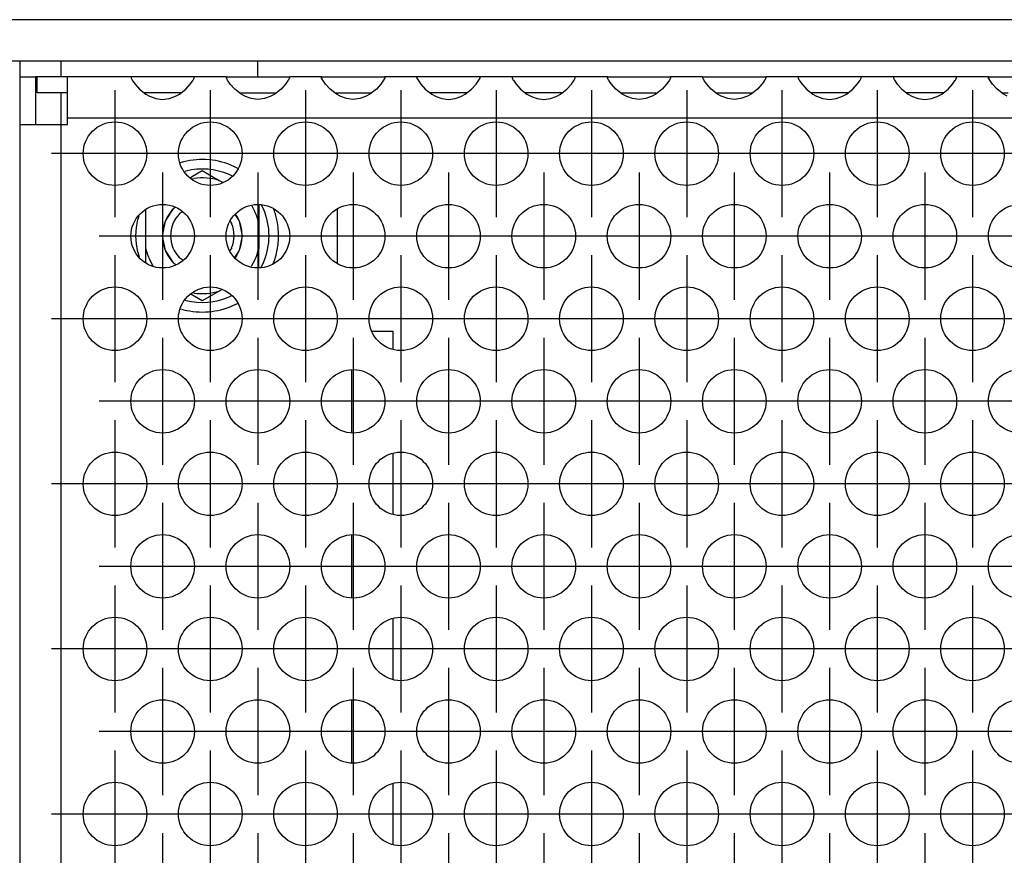
# Model space of a CAD drawing. Units: millimetres. Extents: x 0 to 594, y -13 to 407.
# Drawn here: x 75 to 86, y 274 to 283 of the extents above; entities that cross this region are included whole.
import ezdxf

# ---------------------------------------------------------------- set-up
doc = ezdxf.new("R2010")
doc.units = ezdxf.units.MM
doc.linetypes.add('DOT_CENTER', pattern=[14, 12, -1, 0, -1])
doc.layers.add('1', color=7, linetype='Continuous')

# ---------------------------------------------------------------- blocks, each defined once
blk = doc.blocks.new('flachkopfschraube_m5x2_02_02_02_02_02_02_02_02_02_02', base_point=(460, 1681.917))
at = {"color": 1, "linetype": 'Continuous'}
for p, q in [((460.216, 1684.746), (460.705, 1685.477)), ((460.773, 1685.545), (460.787, 1685.554)), ((461.086, 1685.164), (461.228, 1685.26)), ((460, 1683.75), (460.184, 1684.677)), ((464.26, 1684.647), (464.348, 1684.515)), ((464.555, 1685.089), (464.784, 1684.746)), ((464.816, 1684.677), (465, 1683.75)), ((460.184, 1682.823), (460, 1683.75)), ((465, 1683.75), (464.816, 1682.823)), ((460.705, 1682.023), (460.216, 1682.754)), ((464.348, 1682.985), (464.24, 1682.824)), ((464.784, 1682.754), (464.535, 1682.383)), ((461.272, 1682.212), (461.086, 1682.336)), ((460.83, 1681.917), (460.773, 1681.955))]:
    blk.add_line(p, q, dxfattribs=at)
for start, end in [(135.00174, 224.99826), (337.49885, 22.50115)]:
    blk.add_arc((462.5, 1683.75), 2, start, end, dxfattribs=at)
blk = doc.blocks.new('blindniet_m5_eingezogen_02_02', base_point=(458.3, 1678.95))
at = {"color": 1, "linetype": 'Continuous'}
for p, q in [((461.322, 1688.403), (461.115, 1688.341)), ((461.469, 1687.821), (461.389, 1687.798)), ((461.891, 1687.498), (462.5, 1687.849)), ((462.5, 1687.849), (463.56, 1687.237)), ((464.742, 1687.993), (464.49, 1688.118)), ((461.732, 1687.406), (461.891, 1687.498)), ((461.847, 1687.328), (461.981, 1687.358)), ((463.56, 1687.237), (463.805, 1687.096)), ((464.399, 1687.493), (464.187, 1687.596)), ((458.95, 1682.925), (458.95, 1685.379)), ((460.784, 1685.556), (460.585, 1685.357)), ((465.608, 1685.643), (465.815, 1685.264)), ((466.05, 1685.711), (466.05, 1685.704)), ((466.05, 1685.704), (466.05, 1684.575)), ((466.346, 1685.437), (466.23, 1685.675)), ((467.04, 1685.309), (467.002, 1685.41)), ((458.492, 1684.996), (458.429, 1684.781)), ((464.665, 1685), (464.578, 1685.124)), ((466.05, 1684.575), (466.05, 1682.925)), ((458.429, 1682.719), (458.523, 1682.4)), ((458.95, 1682.126), (458.95, 1682.925)), ((466.05, 1681.796), (466.05, 1682.925)), ((458.95, 1682.064), (458.95, 1682.126)), ((459.401, 1681.84), (459.185, 1682.236)), ((460.585, 1682.143), (460.819, 1681.909)), ((464.558, 1682.348), (464.665, 1682.5)), ((465.815, 1682.236), (465.58, 1681.805)), ((466.198, 1681.761), (466.346, 1682.063)), ((466.971, 1682.011), (467.04, 1682.191)), ((466.05, 1681.731), (466.05, 1681.796)), ((463.56, 1680.263), (462.5, 1679.651)), ((463.754, 1680.375), (463.56, 1680.263)), ((461.421, 1679.693), (461.469, 1679.679)), ((461.891, 1680.002), (461.778, 1680.068)), ((462.5, 1679.651), (461.891, 1680.002)), ((461.981, 1680.142), (461.912, 1680.157)), ((464.187, 1679.904), (464.349, 1679.983)), ((461.125, 1679.155), (461.322, 1679.097)), ((464.428, 1679.354), (464.712, 1679.493))]:
    blk.add_line(p, q, dxfattribs=at)
for radius, start, end in [(4.8, 65.51009, 104.21049), (4.2, 66.31555, 104.21083), (3.645, 73.08782, 98.18173), (2.5, 139.9996, 220.0004), (3.645, 13.08672, 24.54452), (4.2, 336.31582, 23.68418), (4.8, 14.20555, 18.94217), (4.2, 165.78933, 194.21067), (2.5, 329.99987, 30.00013), (4.8, 341.0534, 14.21141), (3.645, 193.08855, 204.54653), (3.645, 335.4555, 346.91331), (3.645, 261.81831, 286.91222), (4.2, 255.78917, 293.68445), (4.8, 255.78947, 293.68396)]:
    blk.add_arc((462.5, 1683.75), radius, start, end, dxfattribs=at)
blk = doc.blocks.new('seitenblech_serie6_decke_vorne_links__45', base_point=(451, 1594.75))
at = {"color": 1, "linetype": 'Continuous'}
for p, q in [((451, 1694.75), (451, 1693.75)), ((453.6, 1694.75), (453.6, 1693.75)), ((466, 1693.75), (466, 1694.75)), ((451.762, 1595.512), (451.602, 1595.75)), ((454, 1594.75), (454, 1595.75)), ((463.5, 1594.75), (463.5, 1595.75)), ((454, 1594.75), (453.6, 1594.75)), ((463.5, 1594.75), (454, 1594.75))]:
    blk.add_line(p, q, dxfattribs=at)
blk.add_arc((453.6, 1597.35), 2.6, 225.00026, 269.9997, dxfattribs=at)
blk = doc.blocks.new('seitenblech_serie6_decke_hinten_links__50', base_point=(441, 1594.75))
at = {"color": 1, "linetype": 'Continuous'}
for p, q in [((441, 1598.5), (441, 1694.751)), ((443.6, 1598.5), (443.6, 1694.75)), ((443.6, 1598.5), (441, 1598.5)), ((441, 1598.5), (441, 1597.35)), ((442, 1598.5), (442, 1597.35)), ((444.75, 1598.5), (443.6, 1598.5)), ((444.75, 1595.85), (444.75, 1598.5)), ((443.6, 1595.75), (444.75, 1595.75)), ((444.75, 1595.85), (451, 1595.85)), ((451, 1595.75), (444.75, 1595.75)), ((444.75, 1595.75), (444.75, 1594.75)), ((443.6, 1594.75), (444.75, 1594.75)), ((453.6, 1594.75), (444.75, 1594.75))]:
    blk.add_line(p, q, dxfattribs=at)
for radius in [2.6, 1.6]:
    blk.add_arc((443.6, 1597.35), radius, 180, 270, dxfattribs=at)
blk = doc.blocks.new('frontpaneel_bg67_02__51', base_point=(441, 1694.75))
at = {"color": 1, "linetype": 'Continuous'}
for p, q in [((2438, 1697.35), (444, 1697.35)), ((2438, 1694.75), (444, 1694.75))]:
    blk.add_line(p, q, dxfattribs=at)
blk = doc.blocks.new('ansaugblende_lochung_rv4_6_bg67_wandstehend__53', base_point=(451, 1595.75))
at = {"color": 1, "linetype": 'Continuous'}
for p, q in [((451, 1693.75), (452, 1693.75)), ((451, 1693.75), (451, 1690.75)), ((452.1, 1693.75), (452, 1693.75)), ((452, 1693.75), (452, 1690.75)), ((454, 1693.75), (452.1, 1693.75)), ((452.1, 1692.75), (452.1, 1693.75)), ((458.014, 1693.75), (454, 1693.75)), ((454, 1691.15), (454, 1693.75)), ((458.014, 1693.75), (458.014, 1693.714)), ((461.986, 1693.75), (458.014, 1693.75)), ((458.014, 1693.714), (458.021, 1693.667)), ((458.014, 1693.714), (458.014, 1693.679)), ((458.014, 1693.679), (458.082, 1693.551)), ((458.082, 1693.551), (458.092, 1693.535)), ((458.092, 1693.535), (458.127, 1693.479)), ((458.127, 1693.479), (458.262, 1693.293)), ((458.262, 1693.293), (458.541, 1692.985)), ((461.459, 1692.985), (461.738, 1693.293)), ((461.738, 1693.293), (461.873, 1693.479)), ((461.873, 1693.479), (461.908, 1693.535)), ((461.908, 1693.535), (461.918, 1693.551)), ((461.918, 1693.551), (461.986, 1693.679)), ((461.979, 1693.667), (461.986, 1693.714)), ((461.986, 1693.714), (461.986, 1693.75)), ((464.014, 1693.75), (461.986, 1693.75)), ((461.986, 1693.679), (461.986, 1693.714)), ((464.014, 1693.714), (464.014, 1693.75)), ((464.014, 1693.75), (467.986, 1693.75)), ((464.014, 1693.714), (464.021, 1693.667)), ((464.014, 1693.679), (464.014, 1693.714)), ((464.082, 1693.551), (464.014, 1693.679)), ((464.092, 1693.535), (464.082, 1693.551)), ((464.127, 1693.479), (464.092, 1693.535)), ((464.262, 1693.293), (464.127, 1693.479)), ((464.541, 1692.985), (464.262, 1693.293)), ((467.738, 1693.293), (467.459, 1692.985)), ((467.873, 1693.479), (467.738, 1693.293)), ((467.908, 1693.535), (467.873, 1693.479)), ((467.918, 1693.551), (467.908, 1693.535)), ((467.986, 1693.679), (467.918, 1693.551)), ((467.979, 1693.667), (467.986, 1693.714)), ((467.986, 1693.75), (467.986, 1693.714)), ((470.014, 1693.75), (467.986, 1693.75)), ((467.986, 1693.714), (467.986, 1693.679)), ((470.014, 1693.714), (470.014, 1693.75)), ((470.014, 1693.75), (473.986, 1693.75)), ((470.014, 1693.714), (470.021, 1693.667)), ((470.014, 1693.679), (470.014, 1693.714)), ((470.082, 1693.551), (470.014, 1693.679)), ((470.092, 1693.535), (470.082, 1693.551)), ((470.127, 1693.479), (470.092, 1693.535)), ((470.262, 1693.293), (470.127, 1693.479)), ((470.541, 1692.985), (470.262, 1693.293)), ((473.738, 1693.293), (473.459, 1692.985)), ((473.873, 1693.479), (473.738, 1693.293)), ((473.908, 1693.535), (473.873, 1693.479)), ((473.918, 1693.551), (473.908, 1693.535)), ((473.986, 1693.679), (473.918, 1693.551)), ((473.979, 1693.667), (473.986, 1693.714)), ((476.014, 1693.75), (473.986, 1693.75)), ((473.986, 1693.75), (473.986, 1693.714)), ((473.986, 1693.714), (473.986, 1693.679)), ((476.014, 1693.75), (476.014, 1693.714)), ((479.986, 1693.75), (476.014, 1693.75)), ((476.021, 1693.667), (476.014, 1693.714)), ((476.014, 1693.714), (476.014, 1693.679)), ((476.014, 1693.679), (476.082, 1693.551)), ((476.082, 1693.551), (476.092, 1693.535)), ((476.092, 1693.535), (476.127, 1693.479)), ((476.127, 1693.479), (476.262, 1693.293)), ((476.262, 1693.293), (476.541, 1692.985)), ((479.459, 1692.985), (479.738, 1693.293)), ((479.738, 1693.293), (479.873, 1693.479)), ((479.873, 1693.479), (479.908, 1693.535)), ((479.908, 1693.535), (479.918, 1693.551)), ((479.918, 1693.551), (479.986, 1693.679)), ((479.979, 1693.667), (479.986, 1693.714)), ((479.986, 1693.714), (479.986, 1693.75)), ((482.014, 1693.75), (479.986, 1693.75)), ((479.986, 1693.679), (479.986, 1693.714)), ((482.014, 1693.75), (482.014, 1693.714)), ((485.986, 1693.75), (482.014, 1693.75)), ((482.014, 1693.714), (482.021, 1693.667)), ((482.014, 1693.714), (482.014, 1693.679)), ((482.014, 1693.679), (482.082, 1693.551)), ((482.082, 1693.551), (482.092, 1693.535)), ((482.092, 1693.535), (482.127, 1693.479)), ((482.127, 1693.479), (482.262, 1693.293)), ((482.262, 1693.293), (482.541, 1692.985)), ((485.459, 1692.985), (485.738, 1693.293)), ((485.738, 1693.293), (485.873, 1693.479)), ((485.873, 1693.479), (485.908, 1693.535)), ((485.908, 1693.535), (485.918, 1693.551)), ((485.918, 1693.551), (485.986, 1693.679)), ((485.979, 1693.667), (485.986, 1693.714)), ((485.986, 1693.714), (485.986, 1693.75)), ((488.014, 1693.75), (485.986, 1693.75)), ((485.986, 1693.679), (485.986, 1693.714)), ((488.014, 1693.75), (491.986, 1693.75)), ((488.014, 1693.714), (488.014, 1693.75)), ((488.014, 1693.714), (488.021, 1693.667)), ((488.014, 1693.679), (488.014, 1693.714)), ((488.082, 1693.551), (488.014, 1693.679)), ((488.092, 1693.535), (488.082, 1693.551)), ((488.127, 1693.479), (488.092, 1693.535)), ((488.262, 1693.293), (488.127, 1693.479)), ((488.541, 1692.985), (488.262, 1693.293)), ((491.738, 1693.293), (491.459, 1692.985)), ((491.873, 1693.479), (491.738, 1693.293)), ((491.908, 1693.535), (491.873, 1693.479)), ((491.918, 1693.551), (491.908, 1693.535)), ((491.986, 1693.679), (491.918, 1693.551)), ((491.979, 1693.667), (491.986, 1693.714)), ((491.986, 1693.75), (491.986, 1693.714)), ((494.014, 1693.75), (491.986, 1693.75)), ((491.986, 1693.714), (491.986, 1693.679)), ((494.014, 1693.714), (494.014, 1693.75)), ((494.014, 1693.75), (497.986, 1693.75)), ((494.014, 1693.714), (494.021, 1693.667)), ((494.014, 1693.679), (494.014, 1693.714)), ((494.082, 1693.551), (494.014, 1693.679)), ((494.092, 1693.535), (494.082, 1693.551)), ((494.127, 1693.479), (494.092, 1693.535)), ((494.262, 1693.293), (494.127, 1693.479)), ((494.541, 1692.985), (494.262, 1693.293)), ((497.738, 1693.293), (497.459, 1692.985)), ((497.873, 1693.479), (497.738, 1693.293)), ((497.908, 1693.535), (497.873, 1693.479)), ((497.918, 1693.551), (497.908, 1693.535)), ((497.986, 1693.679), (497.918, 1693.551)), ((497.979, 1693.667), (497.986, 1693.714)), ((500.014, 1693.75), (497.986, 1693.75)), ((497.986, 1693.75), (497.986, 1693.714)), ((497.986, 1693.714), (497.986, 1693.679)), ((503.986, 1693.75), (500.014, 1693.75)), ((500.014, 1693.75), (500.014, 1693.714)), ((500.014, 1693.714), (500.021, 1693.667)), ((500.014, 1693.714), (500.014, 1693.679)), ((500.014, 1693.679), (500.082, 1693.551)), ((500.082, 1693.551), (500.092, 1693.535)), ((500.092, 1693.535), (500.127, 1693.479)), ((500.127, 1693.479), (500.262, 1693.293)), ((500.262, 1693.293), (500.541, 1692.985)), ((503.459, 1692.985), (503.738, 1693.293)), ((503.738, 1693.293), (503.873, 1693.479)), ((503.873, 1693.479), (503.908, 1693.535)), ((503.908, 1693.535), (503.918, 1693.551)), ((503.918, 1693.551), (503.986, 1693.679)), ((503.979, 1693.667), (503.986, 1693.714)), ((503.986, 1693.714), (503.986, 1693.75)), ((506.014, 1693.75), (503.986, 1693.75)), ((503.986, 1693.679), (503.986, 1693.714)), ((509.986, 1693.75), (506.014, 1693.75)), ((506.014, 1693.75), (506.014, 1693.714)), ((506.014, 1693.714), (506.021, 1693.667)), ((506.014, 1693.714), (506.014, 1693.679)), ((506.014, 1693.679), (506.082, 1693.551)), ((506.082, 1693.551), (506.092, 1693.535)), ((506.092, 1693.535), (506.127, 1693.479)), ((506.127, 1693.479), (506.262, 1693.293)), ((506.262, 1693.293), (506.541, 1692.985)), ((509.459, 1692.985), (509.738, 1693.293)), ((509.738, 1693.293), (509.873, 1693.479)), ((509.873, 1693.479), (509.908, 1693.535)), ((509.908, 1693.535), (509.918, 1693.551)), ((509.918, 1693.551), (509.986, 1693.679)), ((509.979, 1693.667), (509.986, 1693.714)), ((512.014, 1693.75), (509.986, 1693.75)), ((509.986, 1693.714), (509.986, 1693.75)), ((509.986, 1693.679), (509.986, 1693.714)), ((512.014, 1693.714), (512.014, 1693.75)), ((512.014, 1693.75), (515.986, 1693.75)), ((512.014, 1693.714), (512.021, 1693.667)), ((512.014, 1693.679), (512.014, 1693.714)), ((512.082, 1693.551), (512.014, 1693.679)), ((512.092, 1693.535), (512.082, 1693.551)), ((512.127, 1693.479), (512.092, 1693.535)), ((512.262, 1693.293), (512.127, 1693.479)), ((512.541, 1692.985), (512.262, 1693.293)), ((454, 1692.75), (452.1, 1692.75)), ((453.6, 1692.75), (453.6, 1690.75)), ((458.541, 1692.985), (458.942, 1692.664)), ((459.235, 1692.75), (458.834, 1692.75)), ((458.942, 1692.664), (459.18, 1692.529)), ((460.765, 1692.75), (459.235, 1692.75)), ((461.166, 1692.75), (460.765, 1692.75)), ((460.82, 1692.529), (461.058, 1692.664)), ((461.058, 1692.664), (461.459, 1692.985)), ((464.942, 1692.664), (464.541, 1692.985)), ((464.834, 1692.75), (465.235, 1692.75)), ((465.18, 1692.529), (464.942, 1692.664)), ((465.235, 1692.75), (466.765, 1692.75)), ((466.765, 1692.75), (467.166, 1692.75)), ((467.058, 1692.664), (466.82, 1692.529)), ((467.459, 1692.985), (467.058, 1692.664)), ((470.942, 1692.664), (470.541, 1692.985)), ((470.834, 1692.75), (471.235, 1692.75)), ((471.18, 1692.529), (470.942, 1692.664)), ((471, 1692.75), (471, 1692.631)), ((471.235, 1692.75), (472.765, 1692.75)), ((472.765, 1692.75), (473.166, 1692.75)), ((473.058, 1692.664), (472.82, 1692.529)), ((473.459, 1692.985), (473.058, 1692.664)), ((476.541, 1692.985), (476.942, 1692.664)), ((477.235, 1692.75), (476.834, 1692.75)), ((476.942, 1692.664), (477.18, 1692.529)), ((478.765, 1692.75), (477.235, 1692.75)), ((479.166, 1692.75), (478.765, 1692.75)), ((478.82, 1692.529), (479.058, 1692.664)), ((479.058, 1692.664), (479.459, 1692.985)), ((482.541, 1692.985), (482.942, 1692.664)), ((483.235, 1692.75), (482.834, 1692.75)), ((482.942, 1692.664), (483.18, 1692.529)), ((484.765, 1692.75), (483.235, 1692.75)), ((485.166, 1692.75), (484.765, 1692.75)), ((484.82, 1692.529), (485.058, 1692.664)), ((485.058, 1692.664), (485.459, 1692.985)), ((488.942, 1692.664), (488.541, 1692.985)), ((488.834, 1692.75), (489.235, 1692.75)), ((489.18, 1692.529), (488.942, 1692.664)), ((489.235, 1692.75), (490.765, 1692.75)), ((490.765, 1692.75), (491.166, 1692.75)), ((491.058, 1692.664), (490.82, 1692.529)), ((491.459, 1692.985), (491.058, 1692.664)), ((494.942, 1692.664), (494.541, 1692.985)), ((494.834, 1692.75), (495.235, 1692.75)), ((495.18, 1692.529), (494.942, 1692.664)), ((495.235, 1692.75), (496.765, 1692.75)), ((496.765, 1692.75), (497.166, 1692.75)), ((497.058, 1692.664), (496.82, 1692.529)), ((497.459, 1692.985), (497.058, 1692.664)), ((500.541, 1692.985), (500.942, 1692.664)), ((501.235, 1692.75), (500.834, 1692.75)), ((500.942, 1692.664), (501.18, 1692.529)), ((502.765, 1692.75), (501.235, 1692.75)), ((503.166, 1692.75), (502.765, 1692.75)), ((502.82, 1692.529), (503.058, 1692.664)), ((503.058, 1692.664), (503.459, 1692.985)), ((506.541, 1692.985), (506.942, 1692.664)), ((507.235, 1692.75), (506.834, 1692.75)), ((506.942, 1692.664), (507.18, 1692.529)), ((508.765, 1692.75), (507.235, 1692.75)), ((509.166, 1692.75), (508.765, 1692.75)), ((508.82, 1692.529), (509.058, 1692.664)), ((509.058, 1692.664), (509.459, 1692.985)), ((512.942, 1692.664), (512.541, 1692.985)), ((512.834, 1692.75), (513.235, 1692.75)), ((513.18, 1692.529), (512.942, 1692.664)), ((459.18, 1692.529), (459.229, 1692.507)), ((459.229, 1692.507), (459.581, 1692.384)), ((459.581, 1692.384), (460, 1692.334)), ((460, 1692.334), (460.419, 1692.384)), ((460.419, 1692.384), (460.771, 1692.507)), ((460.771, 1692.507), (460.82, 1692.529)), ((465.229, 1692.507), (465.18, 1692.529)), ((465.581, 1692.384), (465.229, 1692.507)), ((466, 1692.334), (465.581, 1692.384)), ((466.419, 1692.384), (466, 1692.334)), ((466.771, 1692.507), (466.419, 1692.384)), ((466.82, 1692.529), (466.771, 1692.507)), ((471.229, 1692.507), (471.18, 1692.529)), ((471.581, 1692.384), (471.229, 1692.507)), ((472, 1692.334), (471.581, 1692.384)), ((472.419, 1692.384), (472, 1692.334)), ((472.771, 1692.507), (472.419, 1692.384)), ((472.82, 1692.529), (472.771, 1692.507)), ((477.18, 1692.529), (477.229, 1692.507)), ((477.229, 1692.507), (477.581, 1692.384)), ((477.581, 1692.384), (478, 1692.334)), ((478, 1692.334), (478.419, 1692.384)), ((478.419, 1692.384), (478.771, 1692.507)), ((478.771, 1692.507), (478.82, 1692.529)), ((483.18, 1692.529), (483.229, 1692.507)), ((483.229, 1692.507), (483.581, 1692.384)), ((483.581, 1692.384), (484, 1692.334)), ((484, 1692.334), (484.419, 1692.384)), ((484.419, 1692.384), (484.771, 1692.507)), ((484.771, 1692.507), (484.82, 1692.529)), ((489.229, 1692.507), (489.18, 1692.529)), ((489.581, 1692.384), (489.229, 1692.507)), ((490, 1692.334), (489.581, 1692.384)), ((490.419, 1692.384), (490, 1692.334)), ((490.771, 1692.507), (490.419, 1692.384)), ((490.82, 1692.529), (490.771, 1692.507)), ((495.229, 1692.507), (495.18, 1692.529)), ((495.581, 1692.384), (495.229, 1692.507)), ((496, 1692.334), (495.581, 1692.384)), ((496.419, 1692.384), (496, 1692.334)), ((496.771, 1692.507), (496.419, 1692.384)), ((496.82, 1692.529), (496.771, 1692.507)), ((501.18, 1692.529), (501.229, 1692.507)), ((501.229, 1692.507), (501.581, 1692.384)), ((501.581, 1692.384), (502, 1692.334)), ((502, 1692.334), (502.419, 1692.384)), ((502.419, 1692.384), (502.771, 1692.507)), ((502.771, 1692.507), (502.82, 1692.529)), ((507.18, 1692.529), (507.229, 1692.507)), ((507.229, 1692.507), (507.581, 1692.384)), ((507.581, 1692.384), (508, 1692.334)), ((508, 1692.334), (508.419, 1692.384)), ((508.419, 1692.384), (508.771, 1692.507)), ((508.771, 1692.507), (508.82, 1692.529)), ((451, 1690.75), (453.6, 1690.75)), ((451, 1690.75), (451, 1598.75)), ((453.6, 1690.75), (454, 1690.75)), ((453.6, 1690.75), (453.6, 1598.75)), ((454, 1690.75), (454, 1691.15)), ((2428, 1691.15), (454, 1691.15)), ((471, 1685.412), (471, 1682.03)), ((473.159, 1677.75), (473.738, 1677.75)), ((473.738, 1677.75), (474.5, 1677.75)), ((474.5, 1677.75), (474.5, 1676.624)), ((471.9, 1675.309), (471.9, 1671.349)), ((474.5, 1670.033), (474.5, 1666.232)), ((471.9, 1664.917), (471.9, 1660.956)), ((474.5, 1659.641), (474.5, 1655.84)), ((471.9, 1654.524), (471.9, 1650.564)), ((474.5, 1649.249), (474.5, 1645.448))]:
    blk.add_line(p, q, dxfattribs=at)
for centre in [(457, 1688.917), (463, 1688.917), (469, 1688.917), (475, 1688.917), (481, 1688.917), (487, 1688.917), (493, 1688.917), (499, 1688.917), (505, 1688.917), (511, 1688.917), (460, 1683.721), (466, 1683.721), (472, 1683.721), (478, 1683.721), (484, 1683.721), (490, 1683.721), (496, 1683.721), (502, 1683.721), (508, 1683.721), (514, 1683.721), (457, 1678.525), (463, 1678.525), (469, 1678.525), (475, 1678.525), (481, 1678.525), (487, 1678.525), (493, 1678.525), (499, 1678.525), (505, 1678.525), (511, 1678.525), (460, 1673.329), (466, 1673.329), (472, 1673.329), (478, 1673.329), (484, 1673.329), (490, 1673.329), (496, 1673.329), (502, 1673.329), (508, 1673.329), (514, 1673.329), (457, 1668.133), (463, 1668.133), (469, 1668.133), (475, 1668.133), (481, 1668.133), (487, 1668.133), (493, 1668.133), (499, 1668.133), (505, 1668.133), (511, 1668.133), (460, 1662.937), (466, 1662.937), (472, 1662.937), (478, 1662.937), (484, 1662.937), (490, 1662.937), (496, 1662.937), (502, 1662.937), (508, 1662.937), (514, 1662.937), (457, 1657.74), (463, 1657.74), (469, 1657.74), (475, 1657.74), (481, 1657.74), (487, 1657.74), (493, 1657.74), (499, 1657.74), (505, 1657.74), (511, 1657.74), (460, 1652.544), (466, 1652.544), (472, 1652.544), (478, 1652.544), (484, 1652.544), (490, 1652.544), (496, 1652.544), (502, 1652.544), (508, 1652.544), (514, 1652.544), (457, 1647.348), (463, 1647.348), (469, 1647.348), (475, 1647.348), (481, 1647.348), (487, 1647.348), (493, 1647.348), (499, 1647.348), (505, 1647.348), (511, 1647.348)]:
    blk.add_circle(centre, 2, dxfattribs=at)
at = {"layer": '1', "color": 2, "linetype": 'DOT_CENTER'}
for p, q in [((457, 1692.917), (457, 1684.917)), ((463, 1692.917), (463, 1684.917)), ((469, 1692.917), (469, 1684.917)), ((475, 1692.917), (475, 1684.917)), ((481, 1692.917), (481, 1684.917)), ((487, 1692.917), (487, 1684.917)), ((493, 1692.917), (493, 1684.917)), ((499, 1692.917), (499, 1684.917)), ((505, 1692.917), (505, 1684.917)), ((511, 1692.917), (511, 1684.917)), ((461, 1688.917), (453, 1688.917)), ((467, 1688.917), (459, 1688.917)), ((473, 1688.917), (465, 1688.917)), ((479, 1688.917), (471, 1688.917)), ((485, 1688.917), (477, 1688.917)), ((491, 1688.917), (483, 1688.917)), ((497, 1688.917), (489, 1688.917)), ((503, 1688.917), (495, 1688.917)), ((509, 1688.917), (501, 1688.917)), ((515, 1688.917), (507, 1688.917)), ((460, 1687.721), (460, 1679.721)), ((466, 1687.721), (466, 1679.721)), ((472, 1687.721), (472, 1679.721)), ((478, 1687.721), (478, 1679.721)), ((484, 1687.721), (484, 1679.721)), ((490, 1687.721), (490, 1679.721)), ((496, 1687.721), (496, 1679.721)), ((502, 1687.721), (502, 1679.721)), ((508, 1687.721), (508, 1679.721)), ((464, 1683.721), (456, 1683.721)), ((470, 1683.721), (462, 1683.721)), ((476, 1683.721), (468, 1683.721)), ((482, 1683.721), (474, 1683.721)), ((488, 1683.721), (480, 1683.721)), ((494, 1683.721), (486, 1683.721)), ((500, 1683.721), (492, 1683.721)), ((506, 1683.721), (498, 1683.721)), ((512, 1683.721), (504, 1683.721)), ((518, 1683.721), (510, 1683.721)), ((457, 1682.525), (457, 1674.525)), ((463, 1682.525), (463, 1674.525)), ((469, 1682.525), (469, 1674.525)), ((475, 1682.525), (475, 1674.525)), ((481, 1682.525), (481, 1674.525)), ((487, 1682.525), (487, 1674.525)), ((493, 1682.525), (493, 1674.525)), ((499, 1682.525), (499, 1674.525)), ((505, 1682.525), (505, 1674.525)), ((511, 1682.525), (511, 1674.525)), ((461, 1678.525), (453, 1678.525)), ((467, 1678.525), (459, 1678.525)), ((473, 1678.525), (465, 1678.525)), ((479, 1678.525), (471, 1678.525)), ((485, 1678.525), (477, 1678.525)), ((491, 1678.525), (483, 1678.525)), ((497, 1678.525), (489, 1678.525)), ((503, 1678.525), (495, 1678.525)), ((509, 1678.525), (501, 1678.525)), ((515, 1678.525), (507, 1678.525)), ((460, 1677.329), (460, 1669.329)), ((466, 1677.329), (466, 1669.329)), ((472, 1677.329), (472, 1669.329)), ((478, 1677.329), (478, 1669.329)), ((484, 1677.329), (484, 1669.329)), ((490, 1677.329), (490, 1669.329)), ((496, 1677.329), (496, 1669.329)), ((502, 1677.329), (502, 1669.329)), ((508, 1677.329), (508, 1669.329)), ((464, 1673.329), (456, 1673.329)), ((470, 1673.329), (462, 1673.329)), ((476, 1673.329), (468, 1673.329)), ((482, 1673.329), (474, 1673.329)), ((488, 1673.329), (480, 1673.329)), ((494, 1673.329), (486, 1673.329)), ((500, 1673.329), (492, 1673.329)), ((506, 1673.329), (498, 1673.329)), ((512, 1673.329), (504, 1673.329)), ((518, 1673.329), (510, 1673.329)), ((457, 1672.133), (457, 1664.133)), ((463, 1672.133), (463, 1664.133)), ((469, 1672.133), (469, 1664.133)), ((475, 1672.133), (475, 1664.133)), ((481, 1672.133), (481, 1664.133)), ((487, 1672.133), (487, 1664.133)), ((493, 1672.133), (493, 1664.133)), ((499, 1672.133), (499, 1664.133)), ((505, 1672.133), (505, 1664.133)), ((511, 1672.133), (511, 1664.133)), ((461, 1668.133), (453, 1668.133)), ((467, 1668.133), (459, 1668.133)), ((473, 1668.133), (465, 1668.133)), ((479, 1668.133), (471, 1668.133)), ((485, 1668.133), (477, 1668.133)), ((491, 1668.133), (483, 1668.133)), ((497, 1668.133), (489, 1668.133)), ((503, 1668.133), (495, 1668.133)), ((509, 1668.133), (501, 1668.133)), ((515, 1668.133), (507, 1668.133)), ((460, 1666.937), (460, 1658.937)), ((466, 1666.937), (466, 1658.937)), ((472, 1666.937), (472, 1658.937)), ((478, 1666.937), (478, 1658.937)), ((484, 1666.937), (484, 1658.937)), ((490, 1666.937), (490, 1658.937)), ((496, 1666.937), (496, 1658.937)), ((502, 1666.937), (502, 1658.937)), ((508, 1666.937), (508, 1658.937)), ((464, 1662.937), (456, 1662.937)), ((470, 1662.937), (462, 1662.937)), ((476, 1662.937), (468, 1662.937)), ((482, 1662.937), (474, 1662.937)), ((488, 1662.937), (480, 1662.937)), ((494, 1662.937), (486, 1662.937)), ((500, 1662.937), (492, 1662.937)), ((506, 1662.937), (498, 1662.937)), ((512, 1662.937), (504, 1662.937)), ((518, 1662.937), (510, 1662.937)), ((457, 1661.74), (457, 1653.74)), ((463, 1661.74), (463, 1653.74)), ((469, 1661.74), (469, 1653.74)), ((475, 1661.74), (475, 1653.74)), ((481, 1661.74), (481, 1653.74)), ((487, 1661.74), (487, 1653.74)), ((493, 1661.74), (493, 1653.74)), ((499, 1661.74), (499, 1653.74)), ((505, 1661.74), (505, 1653.74)), ((511, 1661.74), (511, 1653.74)), ((461, 1657.74), (453, 1657.74)), ((467, 1657.74), (459, 1657.74)), ((473, 1657.74), (465, 1657.74)), ((479, 1657.74), (471, 1657.74)), ((485, 1657.74), (477, 1657.74)), ((491, 1657.74), (483, 1657.74)), ((497, 1657.74), (489, 1657.74)), ((503, 1657.74), (495, 1657.74)), ((509, 1657.74), (501, 1657.74)), ((515, 1657.74), (507, 1657.74)), ((460, 1656.544), (460, 1648.544)), ((466, 1656.544), (466, 1648.544)), ((472, 1656.544), (472, 1648.544)), ((478, 1656.544), (478, 1648.544)), ((484, 1656.544), (484, 1648.544)), ((490, 1656.544), (490, 1648.544)), ((496, 1656.544), (496, 1648.544)), ((502, 1656.544), (502, 1648.544)), ((508, 1656.544), (508, 1648.544)), ((464, 1652.544), (456, 1652.544)), ((470, 1652.544), (462, 1652.544)), ((476, 1652.544), (468, 1652.544)), ((482, 1652.544), (474, 1652.544)), ((488, 1652.544), (480, 1652.544)), ((494, 1652.544), (486, 1652.544)), ((500, 1652.544), (492, 1652.544)), ((506, 1652.544), (498, 1652.544)), ((512, 1652.544), (504, 1652.544)), ((518, 1652.544), (510, 1652.544)), ((457, 1651.348), (457, 1643.348)), ((463, 1651.348), (463, 1643.348)), ((469, 1651.348), (469, 1643.348)), ((475, 1651.348), (475, 1643.348)), ((481, 1651.348), (481, 1643.348)), ((487, 1651.348), (487, 1643.348)), ((493, 1651.348), (493, 1643.348)), ((499, 1651.348), (499, 1643.348)), ((505, 1651.348), (505, 1643.348)), ((511, 1651.348), (511, 1643.348)), ((461, 1647.348), (453, 1647.348)), ((467, 1647.348), (459, 1647.348)), ((473, 1647.348), (465, 1647.348)), ((479, 1647.348), (471, 1647.348)), ((485, 1647.348), (477, 1647.348)), ((491, 1647.348), (483, 1647.348)), ((497, 1647.348), (489, 1647.348)), ((503, 1647.348), (495, 1647.348)), ((509, 1647.348), (501, 1647.348)), ((515, 1647.348), (507, 1647.348)), ((460, 1646.152), (460, 1638.152)), ((466, 1646.152), (466, 1638.152)), ((472, 1646.152), (472, 1638.152)), ((478, 1646.152), (478, 1638.152)), ((484, 1646.152), (484, 1638.152)), ((490, 1646.152), (490, 1638.152)), ((496, 1646.152), (496, 1638.152)), ((502, 1646.152), (502, 1638.152)), ((508, 1646.152), (508, 1638.152))]:
    blk.add_line(p, q, dxfattribs=at)
blk = doc.blocks.new('verkleidung_umluft_bg67_wandstehend__55', base_point=(441, 1592.25))
for name, p in [('frontpaneel_bg67_02__51', (441, 1694.75)), ('seitenblech_serie6_decke_hinten_links__50', (441, 1594.75)), ('seitenblech_serie6_decke_vorne_links__45', (451, 1594.75)), ('ansaugblende_lochung_rv4_6_bg67_wandstehend__53', (451, 1595.75)), ('blindniet_m5_eingezogen_02_02', (458.3, 1678.95)), ('flachkopfschraube_m5x2_02_02_02_02_02_02_02_02_02_02', (460, 1681.917))]:
    blk.add_blockref(name, p)
blk = doc.blocks.new('verkleidung_umluft_bg67_freistehend__56', base_point=(441, 1592.25))
blk.add_blockref('verkleidung_umluft_bg67_wandstehend__55', (441, 1592.25))
blk = doc.blocks.new('Vorderansicht1', base_point=(1266, 1896))
blk.add_blockref('verkleidung_umluft_bg67_freistehend__56', (441, 1592.25))

msp = doc.modelspace()

# ---------------------------------------------------------------- block references
at = {"xscale": 0.1666666666666667, "yscale": 0.1666666666666667, "zscale": 0.1666666666666667}
msp.add_blockref('Vorderansicht1', (211, 316), dxfattribs=at)

doc.saveas('drawing.dxf')
